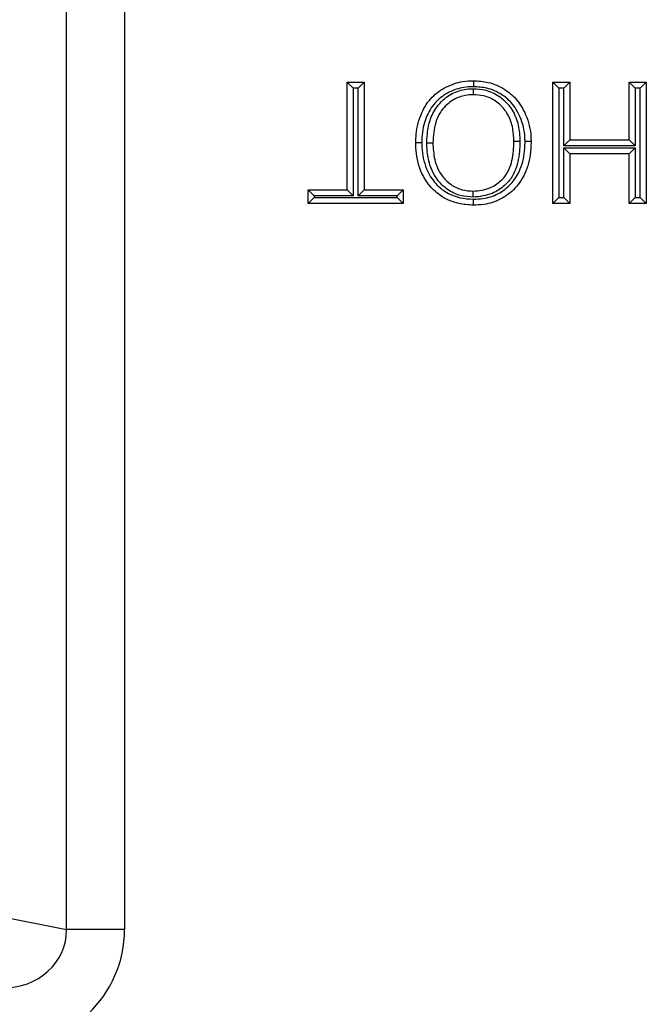
# Model space of a CAD drawing. Units: inches. Extents: x 0.5 to 8.1, y 0.3 to 10.7.
# Drawn here: x 2.3 to 2.4, y 5 to 5.1 of the extents above; entities that cross this region are included whole.
import ezdxf

# ---------------------------------------------------------------- set-up
doc = ezdxf.new("R2010")
doc.units = ezdxf.units.IN
doc.header["$MEASUREMENT"] = 0

msp = doc.modelspace()

# ---------------------------------------------------------------- linework, layer by layer
at = {"color": 7, "linetype": 'Continuous', "lineweight": 25}
for p, q in [((2.30779, 4.98723), (2.30779, 5.39273)), ((2.31745, 5.39273), (2.31745, 4.98723)), ((2.3545, 5.12831), (2.35735, 5.12831)), ((2.3545, 5.12831), (2.3555, 5.12731)), ((2.3545, 5.11042), (2.3545, 5.12831)), ((2.35735, 5.12831), (2.35635, 5.12731)), ((2.35735, 5.12831), (2.35735, 5.11042)), ((2.38872, 5.10809), (2.38872, 5.12831)), ((2.38872, 5.12831), (2.38972, 5.12731)), ((2.38872, 5.12831), (2.39158, 5.12831)), ((2.39158, 5.12831), (2.39058, 5.12731)), ((2.39158, 5.12831), (2.39158, 5.11872)), ((2.40143, 5.11872), (2.40143, 5.12831)), ((2.40143, 5.12831), (2.40243, 5.12731)), ((2.40143, 5.12831), (2.40428, 5.12831)), ((2.40428, 5.12831), (2.40328, 5.12731)), ((2.40428, 5.12831), (2.40428, 5.10809)), ((2.35635, 5.12731), (2.3555, 5.12731)), ((2.3555, 5.12731), (2.3555, 5.10942)), ((2.35635, 5.10942), (2.35635, 5.12731)), ((2.38972, 5.12731), (2.38972, 5.10909)), ((2.39058, 5.12731), (2.38972, 5.12731)), ((2.39058, 5.11772), (2.39058, 5.12731)), ((2.40243, 5.12731), (2.40243, 5.11772)), ((2.40328, 5.12731), (2.40243, 5.12731)), ((2.40328, 5.10909), (2.40328, 5.12731)), ((2.39158, 5.11872), (2.39058, 5.11772)), ((2.39158, 5.11872), (2.40143, 5.11872)), ((2.40143, 5.11872), (2.40243, 5.11772)), ((2.40243, 5.11772), (2.39058, 5.11772)), ((2.39058, 5.11739), (2.40243, 5.11739)), ((2.39058, 5.10909), (2.39058, 5.11739)), ((2.39058, 5.11739), (2.39158, 5.11639)), ((2.40143, 5.11639), (2.39158, 5.11639)), ((2.39158, 5.11639), (2.39158, 5.10809)), ((2.40243, 5.11739), (2.40143, 5.11639)), ((2.40143, 5.10809), (2.40143, 5.11639)), ((2.40243, 5.11739), (2.40243, 5.10909)), ((2.34802, 5.10809), (2.34802, 5.11042)), ((2.34802, 5.11042), (2.34902, 5.10942)), ((2.34802, 5.11042), (2.3545, 5.11042)), ((2.3545, 5.11042), (2.3555, 5.10942)), ((2.35635, 5.10942), (2.35735, 5.11042)), ((2.35735, 5.11042), (2.36384, 5.11042)), ((2.36284, 5.10942), (2.36384, 5.11042)), ((2.36384, 5.11042), (2.36384, 5.10809)), ((2.34902, 5.10909), (2.34802, 5.10809)), ((2.34902, 5.10942), (2.34902, 5.10909)), ((2.3555, 5.10942), (2.34902, 5.10942)), ((2.34902, 5.10909), (2.36284, 5.10909)), ((2.36284, 5.10942), (2.35635, 5.10942)), ((2.36284, 5.10909), (2.36284, 5.10942)), ((2.36284, 5.10909), (2.36384, 5.10809)), ((2.38972, 5.10909), (2.38872, 5.10809)), ((2.38972, 5.10909), (2.39058, 5.10909)), ((2.39058, 5.10909), (2.39158, 5.10809)), ((2.40243, 5.10909), (2.40143, 5.10809)), ((2.40243, 5.10909), (2.40328, 5.10909)), ((2.40328, 5.10909), (2.40428, 5.10809)), ((2.36384, 5.10809), (2.34802, 5.10809)), ((2.39158, 5.10809), (2.38872, 5.10809)), ((2.40428, 5.10809), (2.40143, 5.10809)), ((2.28943, 4.99082), (2.30779, 4.98723)), ((2.31745, 4.98723), (2.30779, 4.98723))]:
    msp.add_line(p, q, dxfattribs=at)
for major_axis, ratio in [((0.01088, -0.00213), 0.902109), ((0.02035, -0.00398), 0.964691)]:
    msp.add_ellipse((2.29674, 4.9875), major_axis=major_axis, ratio=ratio, start_param=4.912425, end_param=6.469675, dxfattribs=at)
for points, knots in [([(2.36591, 5.11823), (2.36592, 5.11871), (2.36597, 5.12041), (2.36667, 5.12311), (2.36845, 5.12591), (2.37093, 5.12764), (2.37336, 5.12847), (2.37491, 5.12854), (2.3755, 5.12857)], [0, 0, 0, 0, 0.090122, 0.323631, 0.51986, 0.706146, 0.887857, 1, 1, 1, 1]), ([(2.3755, 5.12857), (2.37633, 5.12852), (2.37816, 5.12841), (2.38061, 5.12733), (2.38281, 5.12549), (2.38445, 5.12278), (2.38507, 5.12023), (2.38509, 5.11872), (2.3851, 5.11847)], [0, 0, 0, 0, 0.159466, 0.352063, 0.504242, 0.707782, 0.951396, 1, 1, 1, 1]), ([(2.3755, 5.12857), (2.3755, 5.12856), (2.3755, 5.12854), (2.3755, 5.12837), (2.3755, 5.12811), (2.3755, 5.12787), (2.3755, 5.12769), (2.3755, 5.12761), (2.3755, 5.12757)], [0, 0, 0, 0, 0.214607, 0.429213, 0.643834, 0.858486, 0.921728, 1, 1, 1, 1]), ([(2.3755, 5.12757), (2.37497, 5.12755), (2.37357, 5.12748), (2.3714, 5.12674), (2.36918, 5.1252), (2.3676, 5.12269), (2.36696, 5.12024), (2.36692, 5.11867), (2.36691, 5.11823)], [0, 0, 0, 0, 0.112631, 0.293892, 0.476335, 0.670455, 0.90722, 1, 1, 1, 1]), ([(2.36776, 5.11822), (2.36776, 5.11825), (2.36778, 5.1195), (2.368, 5.12162), (2.36915, 5.12398), (2.37062, 5.12562), (2.37248, 5.12682), (2.37432, 5.12721), (2.37533, 5.12723), (2.37551, 5.12724)], [0, 0, 0, 0, 0.007019, 0.281599, 0.469915, 0.587943, 0.772961, 0.957544, 1, 1, 1, 1]), ([(2.37551, 5.12624), (2.37534, 5.12623), (2.37446, 5.12621), (2.37288, 5.12588), (2.37127, 5.12484), (2.36999, 5.12342), (2.36894, 5.12127), (2.36883, 5.11937), (2.36876, 5.11821)], [0, 0, 0, 0, 0.043415, 0.224326, 0.40438, 0.520575, 0.707415, 1, 1, 1, 1]), ([(2.3841, 5.11847), (2.38409, 5.1187), (2.38407, 5.12008), (2.38351, 5.12239), (2.38205, 5.12483), (2.38008, 5.12646), (2.37789, 5.12743), (2.37625, 5.12753), (2.3755, 5.12757)], [0, 0, 0, 0, 0.049119, 0.296338, 0.498845, 0.649016, 0.839335, 1, 1, 1, 1]), ([(2.37551, 5.12724), (2.37615, 5.1272), (2.37765, 5.12711), (2.37983, 5.12611), (2.38123, 5.12475), (2.38234, 5.12311), (2.3831, 5.12119), (2.3832, 5.11939), (2.38324, 5.1185)], [0, 0, 0, 0, 0.146484, 0.342638, 0.536879, 0.58652, 0.79633, 1, 1, 1, 1]), ([(2.37551, 5.12624), (2.37551, 5.12625), (2.37551, 5.12627), (2.37551, 5.12644), (2.37551, 5.1267), (2.37551, 5.12695), (2.37551, 5.12713), (2.37551, 5.1272), (2.37551, 5.12724)], [0, 0, 0, 0, 0.214563, 0.429126, 0.643719, 0.858375, 0.934476, 1, 1, 1, 1]), ([(2.38224, 5.1185), (2.3822, 5.11931), (2.38212, 5.12093), (2.38144, 5.12266), (2.38048, 5.12408), (2.37927, 5.12526), (2.37737, 5.12613), (2.37607, 5.1262), (2.37551, 5.12624)], [0, 0, 0, 0, 0.2120432, 0.4218532, 0.4707014, 0.662399, 0.8541224, 1, 1, 1, 1]), ([(2.37549, 5.10783), (2.37467, 5.10788), (2.37284, 5.108), (2.37041, 5.10905), (2.36818, 5.11088), (2.36649, 5.11366), (2.36594, 5.11636), (2.36591, 5.11796), (2.36591, 5.11823)], [0, 0, 0, 0, 0.1548894, 0.3458771, 0.4897943, 0.6962392, 0.9479891, 1, 1, 1, 1]), ([(2.36691, 5.11823), (2.36687, 5.11823), (2.36679, 5.11823), (2.36661, 5.11823), (2.36637, 5.11823), (2.36611, 5.11823), (2.36594, 5.11823), (2.36592, 5.11823), (2.36591, 5.11823)], [0, 0, 0, 0, 0.078124, 0.141515, 0.356167, 0.570788, 0.785394, 1, 1, 1, 1]), ([(2.36691, 5.11823), (2.36691, 5.11798), (2.36694, 5.1165), (2.36744, 5.11405), (2.36895, 5.11155), (2.37093, 5.10992), (2.3731, 5.10898), (2.37475, 5.10888), (2.37549, 5.10883)], [0, 0, 0, 0, 0.054212, 0.310206, 0.514339, 0.655628, 0.84486, 1, 1, 1, 1]), ([(2.37547, 5.10916), (2.37476, 5.10922), (2.37326, 5.10933), (2.37112, 5.11036), (2.36914, 5.11229), (2.36805, 5.11488), (2.36777, 5.117), (2.36776, 5.11801), (2.36776, 5.11822)], [0, 0, 0, 0, 0.159389, 0.33839, 0.519729, 0.773574, 0.953426, 1, 1, 1, 1]), ([(2.36776, 5.11822), (2.36781, 5.11822), (2.36788, 5.11822), (2.36807, 5.11822), (2.3683, 5.11821), (2.36856, 5.11821), (2.36873, 5.11821), (2.36875, 5.11821), (2.36876, 5.11821)], [0, 0, 0, 0, 0.09424, 0.14144, 0.356095, 0.570735, 0.785367, 1, 1, 1, 1]), ([(2.36876, 5.11821), (2.36881, 5.11729), (2.36892, 5.11536), (2.36998, 5.11288), (2.3717, 5.11119), (2.37355, 5.11031), (2.37485, 5.11021), (2.37547, 5.11016)], [0, 0, 0, 0, 0.2355799, 0.4907476, 0.6673782, 0.842133, 1, 1, 1, 1]), ([(2.38324, 5.1185), (2.38323, 5.11806), (2.3832, 5.11647), (2.3828, 5.11419), (2.38175, 5.11218), (2.38042, 5.11081), (2.37847, 5.10949), (2.37656, 5.10928), (2.37547, 5.10916)], [0, 0, 0, 0, 0.095709, 0.348414, 0.499814, 0.584475, 0.764832, 1, 1, 1, 1]), ([(2.37547, 5.11016), (2.37642, 5.11027), (2.37809, 5.11044), (2.37978, 5.1116), (2.38093, 5.11277), (2.38185, 5.11456), (2.38221, 5.11662), (2.38224, 5.11809), (2.38224, 5.1185)], [0, 0, 0, 0, 0.2319449, 0.4091709, 0.4903852, 0.6370248, 0.8975056, 1, 1, 1, 1]), ([(2.37549, 5.10883), (2.37603, 5.10885), (2.37744, 5.10891), (2.37967, 5.10962), (2.3819, 5.11132), (2.38354, 5.11395), (2.38406, 5.11651), (2.38409, 5.11807), (2.3841, 5.11847)], [0, 0, 0, 0, 0.111059, 0.291558, 0.471865, 0.678636, 0.916162, 1, 1, 1, 1]), ([(2.3851, 5.11847), (2.38509, 5.11804), (2.38505, 5.11636), (2.38448, 5.11355), (2.38265, 5.11063), (2.38014, 5.10872), (2.37765, 5.10792), (2.37608, 5.10785), (2.37549, 5.10783)], [0, 0, 0, 0, 0.0799161, 0.3137814, 0.5237139, 0.7071219, 0.8899751, 1, 1, 1, 1]), ([(2.38224, 5.1185), (2.38225, 5.1185), (2.38228, 5.1185), (2.38245, 5.1185), (2.3827, 5.1185), (2.38294, 5.1185), (2.38313, 5.1185), (2.3832, 5.1185), (2.38324, 5.1185)], [0, 0, 0, 0, 0.214616, 0.429231, 0.643858, 0.85851, 0.917211, 1, 1, 1, 1]), ([(2.3851, 5.11847), (2.38508, 5.11847), (2.38506, 5.11847), (2.38489, 5.11847), (2.38464, 5.11847), (2.3844, 5.11847), (2.38421, 5.11847), (2.38414, 5.11847), (2.3841, 5.11847)], [0, 0, 0, 0, 0.214624, 0.429248, 0.643882, 0.858535, 0.911867, 1, 1, 1, 1]), ([(2.37547, 5.10916), (2.37547, 5.1092), (2.37547, 5.10927), (2.37547, 5.10946), (2.37547, 5.1097), (2.37547, 5.10996), (2.37547, 5.11013), (2.37547, 5.11015), (2.37547, 5.11016)], [0, 0, 0, 0, 0.071887, 0.141559, 0.356213, 0.570822, 0.785411, 1, 1, 1, 1]), ([(2.37549, 5.10883), (2.37549, 5.10879), (2.37549, 5.10872), (2.37549, 5.10853), (2.37549, 5.10829), (2.37549, 5.10804), (2.37549, 5.10786), (2.37549, 5.10784), (2.37549, 5.10783)], [0, 0, 0, 0, 0.072781, 0.141552, 0.356205, 0.570816, 0.785408, 1, 1, 1, 1])]:
    msp.add_open_spline(points, degree=3, knots=knots, dxfattribs=at)

doc.saveas('drawing.dxf')
